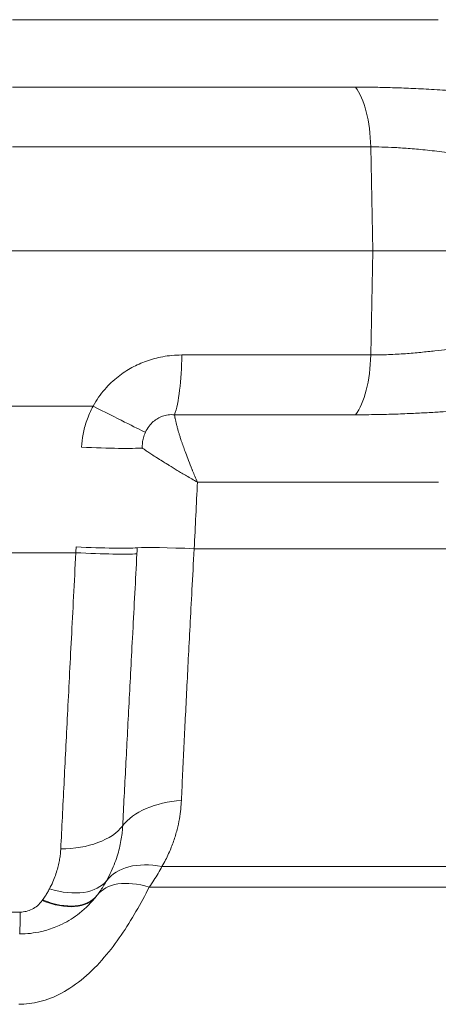
# Model space of a CAD drawing. Units: inches. Extents: x 15 to 210, y 1 to 308.
# Drawn here: x 76 to 76, y 73 to 74 of the extents above; entities that cross this region are included whole.
import ezdxf

# ---------------------------------------------------------------- set-up
doc = ezdxf.new("R2010")
doc.units = ezdxf.units.IN
doc.header["$MEASUREMENT"] = 0

# ---------------------------------------------------------------- blocks, each defined once
blk = doc.blocks.new('6_INCH_CR2_TD_FRONT')
at = {"color": 0, "linetype": 'Continuous', "lineweight": 0, "extrusion": (0, 1, -2.22045e-16)}
for p, q in [((9.16161, 13.24218), (9.49121, 13.24218)), ((9.16165, 13.19007), (9.42707, 13.19007)), ((9.16168, 13.14384), (9.43888, 13.14384)), ((9.44053, 13.06343), (9.43888, 13.14384)), ((9.44053, 13.06343), (9.09415, 13.06343)), ((9.43888, 12.98299), (9.44053, 13.06343)), ((9.56645, 13.06343), (9.44053, 13.06343)), ((9.43888, 12.98299), (9.29262, 12.98299)), ((9.10019, 12.94343), (9.224, 12.94343)), ((9.42708, 12.93677), (9.28703, 12.93677)), ((9.4913, 12.88465), (9.30476, 12.88465)), ((9.50924, 12.83324), (9.30225, 12.83324)), ((9.10628, 12.83017), (9.21062, 12.83017)), ((9.57479, 12.5876), (9.27729, 12.5876)), ((9.5718, 12.57161), (9.2674, 12.57161)), ((9.16761, 12.55235), (9.14902, 12.55235))]:
    blk.add_line(p, q, dxfattribs=at)
at = {"color": 0, "linetype": 'Continuous', "lineweight": 0}
for centre, major_axis, ratio, start_param, end_param in [((9.41738, 13.14096), (0, 0.055), 0.3915, -1.518436, -0.46712), ((9.21911, 12.9463), (0.04907, -0.02484), 0.006463, -1.467656, -0.390063), ((9.2108, 12.91458), (0.05493, -0.00273), 0.048362, -1.491844, -0.364196), ((9.20697, 12.83747), (0.05493, -0.00273), 0.048617, -1.497295, -0.369184), ((9.31585, 12.83001), (-0.06192, 0.00324), 0.041551, -1.347134, -0.369061), ((9.20674, 12.83303), (0.05492, -0.00298), 0.048294, -1.497403, -0.369011), ((9.30397, 12.60326), (-0.06192, 0.00324), 0.574024, -1.352319, -0.368758), ((9.19625, 12.63314), (0.05493, -0.00275), 0.578152, -1.492071, -0.370136), ((9.28684, 12.54376), (-0.05416, 0.03017), 0.618187, -1.071616, -0.088778), ((9.18815, 12.60607), (0.04793, -0.02698), 0.586618, -1.211526, -0.086137), ((9.27641, 12.52777), (-0.04944, 0.03741), 0.566897, -0.997346, -0.004436), ((9.18301, 12.59823), (0.04359, -0.03354), 0.570554, -1.12283, 0.000014), ((9.18328, 12.59859), (0.04386, -0.03318), 0.571984, -1.127778, -0.004449)]:
    blk.add_ellipse(centre, major_axis=major_axis, ratio=ratio, start_param=start_param, end_param=end_param, dxfattribs=at)
at = {"color": 0, "linetype": 'Continuous', "lineweight": 0, "extrusion": (-5.47382e-48, -2.22045e-16, -1)}
blk.add_ellipse((9.28243, 12.98587), major_axis=(0, -0.055), ratio=0.185434, start_param=-1.518436, end_param=-0.467592, dxfattribs=at)
at = {"color": 0, "linetype": 'Continuous', "lineweight": 0, "extrusion": (0, -2.22045e-16, -1)}
blk.add_ellipse((9.41738, 12.98587), major_axis=(0, -0.055), ratio=0.3915, start_param=-1.518436, end_param=-0.467592, dxfattribs=at)
at = {"color": 0, "linetype": 'Continuous', "lineweight": 0, "extrusion": (-3.76158e-37, -2.22045e-16, -1)}
blk.add_ellipse((9.16715, 12.59043), major_axis=(0, -0.055), ratio=0.011356, start_param=-0.806126, end_param=0, dxfattribs=at)
at = {"color": 0, "linetype": 'Continuous', "lineweight": 0}
for points, knots in [([(9.51281, 13.18664), (9.50644, 13.18705), (9.50035, 13.18744), (9.49452, 13.18779), (9.48868, 13.18814), (9.4831, 13.18845), (9.47778, 13.18871), (9.47247, 13.18898), (9.46742, 13.1892), (9.46264, 13.18938), (9.45786, 13.18956), (9.45335, 13.18969), (9.44912, 13.1898), (9.44489, 13.1899), (9.44093, 13.18997), (9.43726, 13.19001), (9.43358, 13.19005), (9.43019, 13.19007), (9.42707, 13.19007)], [0.0000008, 0.0000008, 0.0000008, 0.0000008, 0.1666667, 0.1666667, 0.1666667, 0.3333333, 0.3333333, 0.3333333, 0.5, 0.5, 0.5, 0.6666667, 0.6666667, 0.6666667, 0.8333333, 0.8333333, 0.8333333, 1, 1, 1, 1]), ([(9.51481, 13.13736), (9.50888, 13.13814), (9.50325, 13.13887), (9.49793, 13.13953), (9.49261, 13.14019), (9.48759, 13.14078), (9.48285, 13.14128), (9.47811, 13.14178), (9.47365, 13.1422), (9.46947, 13.14254), (9.46528, 13.14288), (9.46137, 13.14313), (9.45771, 13.14333), (9.45406, 13.14352), (9.45067, 13.14365), (9.44753, 13.14373), (9.44439, 13.14381), (9.44151, 13.14384), (9.43888, 13.14384)], [0.0000001, 0.0000001, 0.0000001, 0.0000001, 0.1666667, 0.1666667, 0.1666667, 0.3333333, 0.3333333, 0.3333333, 0.5, 0.5, 0.5, 0.6666667, 0.6666667, 0.6666667, 0.8333333, 0.8333333, 0.8333333, 1, 1, 1, 1]), ([(9.43888, 12.98299), (9.44366, 12.98299), (9.44829, 12.98309), (9.45276, 12.98327), (9.45723, 12.98345), (9.46154, 12.9837), (9.46569, 12.984), (9.46984, 12.9843), (9.47382, 12.98465), (9.47763, 12.98502), (9.48144, 12.98539), (9.48508, 12.98578), (9.48854, 12.98618), (9.49201, 12.98657), (9.4953, 12.98697), (9.49841, 12.98736), (9.50152, 12.98774), (9.50445, 12.98812), (9.5072, 12.98848), (9.50994, 12.98883), (9.5125, 12.98917), (9.51487, 12.98948)], [0, 0, 0, 0, 0.142857, 0.142857, 0.142857, 0.285714, 0.285714, 0.285714, 0.428571, 0.428571, 0.428571, 0.571429, 0.571429, 0.571429, 0.714286, 0.714286, 0.714286, 0.857143, 0.857143, 0.857143, 1, 1, 1, 1]), ([(9.22401, 12.94343), (9.22669, 12.94831), (9.2328, 12.95684), (9.24333, 12.96667), (9.25399, 12.97358), (9.26516, 12.97858), (9.27759, 12.982), (9.2874, 12.98299), (9.29262, 12.98299)], [0.0000082, 0.0000082, 0.0000082, 0.0000082, 0.1666667, 0.3333333, 0.5, 0.6666667, 0.8333333, 1, 1, 1, 1]), ([(9.215, 12.91172), (9.21518, 12.91502), (9.21558, 12.9184), (9.21623, 12.92182), (9.21688, 12.92524), (9.21778, 12.92871), (9.21905, 12.93231), (9.22031, 12.93591), (9.22194, 12.93965), (9.22401, 12.94343)], [0, 0, 0, 0, 0.3333333, 0.3333333, 0.3333333, 0.6666667, 0.6666667, 0.6666667, 0.9999794, 0.9999794, 0.9999794, 0.9999794]), ([(9.26444, 12.9232), (9.26525, 12.92499), (9.26622, 12.92657), (9.26727, 12.92795), (9.26832, 12.92933), (9.26945, 12.9305), (9.2706, 12.93149), (9.27175, 12.93248), (9.27291, 12.93329), (9.2741, 12.93397), (9.27529, 12.93466), (9.27652, 12.93522), (9.27783, 12.93567), (9.27913, 12.93612), (9.2805, 12.93647), (9.28204, 12.93667), (9.28357, 12.93688), (9.28526, 12.93693), (9.28703, 12.93677)], [0, 0, 0, 0, 0.1666667, 0.1666667, 0.1666667, 0.3333333, 0.3333333, 0.3333333, 0.5, 0.5, 0.5, 0.6666667, 0.6666667, 0.6666667, 0.8333333, 0.8333333, 0.8333333, 0.9999993, 0.9999993, 0.9999993, 0.9999993]), ([(9.30476, 12.88465), (9.3034, 12.88774), (9.30214, 12.8907), (9.30099, 12.89349), (9.30087, 12.89377), (9.30076, 12.89405), (9.30064, 12.89433), (9.29963, 12.89681), (9.29869, 12.89916), (9.29783, 12.90138), (9.29763, 12.90188), (9.29744, 12.90237), (9.29726, 12.90286), (9.29652, 12.90479), (9.29583, 12.90663), (9.29519, 12.90837), (9.29495, 12.90903), (9.29472, 12.90968), (9.29449, 12.91032), (9.29397, 12.91178), (9.29348, 12.91317), (9.29303, 12.9145), (9.29276, 12.91527), (9.29251, 12.91602), (9.29227, 12.91675), (9.29191, 12.91782), (9.29158, 12.91885), (9.29127, 12.91984), (9.291, 12.92067), (9.29075, 12.92147), (9.29052, 12.92225), (9.29029, 12.92301), (9.29007, 12.92374), (9.28987, 12.92445), (9.28962, 12.92531), (9.28938, 12.92613), (9.28917, 12.92691), (9.28903, 12.92742), (9.2889, 12.92791), (9.28878, 12.92839), (9.28855, 12.92924), (9.28835, 12.93005), (9.28818, 12.9308), (9.2881, 12.93112), (9.28803, 12.93142), (9.28796, 12.93172), (9.28778, 12.93254), (9.28762, 12.93329), (9.28749, 12.934), (9.28745, 12.93416), (9.28742, 12.93433), (9.28739, 12.93449), (9.28725, 12.93525), (9.28714, 12.93595), (9.28705, 12.93658), (9.28705, 12.93664), (9.28704, 12.93671), (9.28703, 12.93677)], [0.0000127, 0.0000127, 0.0000127, 0.0000127, 0.1, 0.1, 0.1, 0.1101009, 0.1101009, 0.1101009, 0.2, 0.2, 0.2, 0.2201803, 0.2201803, 0.2201803, 0.3, 0.3, 0.3, 0.3302609, 0.3302609, 0.3302609, 0.4, 0.4, 0.4, 0.4403413, 0.4403413, 0.4403413, 0.5, 0.5, 0.5, 0.5503913, 0.5503913, 0.5503913, 0.6, 0.6, 0.6, 0.6604801, 0.6604801, 0.6604801, 0.7, 0.7, 0.7, 0.7705788, 0.7705788, 0.7705788, 0.8, 0.8, 0.8, 0.880651, 0.880651, 0.880651, 0.9, 0.9, 0.9, 0.9906962, 0.9906962, 0.9906962, 1, 1, 1, 1]), ([(9.26208, 12.91109), (9.26205, 12.91239), (9.26209, 12.91371), (9.26223, 12.91504), (9.26237, 12.91636), (9.26261, 12.91768), (9.26296, 12.91904), (9.26332, 12.92041), (9.26381, 12.92181), (9.26444, 12.9232)], [0, 0, 0, 0, 0.3333333, 0.3333333, 0.3333333, 0.6666667, 0.6666667, 0.6666667, 0.9999909, 0.9999909, 0.9999909, 0.9999909]), ([(9.26208, 12.91109), (9.26264, 12.91068), (9.26327, 12.91023), (9.264, 12.90973), (9.26472, 12.90922), (9.26553, 12.90867), (9.26644, 12.90806), (9.26735, 12.90745), (9.26837, 12.90678), (9.26949, 12.90604), (9.27061, 12.90531), (9.27185, 12.90452), (9.2732, 12.90365), (9.27456, 12.90279), (9.27604, 12.90186), (9.27766, 12.90085), (9.27893, 12.90006), (9.28028, 12.89922), (9.28172, 12.89834), (9.28213, 12.89809), (9.28254, 12.89784), (9.28296, 12.89758), (9.28488, 12.89641), (9.28695, 12.89516), (9.28918, 12.89381), (9.29142, 12.89247), (9.29382, 12.89104), (9.29641, 12.88952), (9.29901, 12.88799), (9.30179, 12.88637), (9.30476, 12.88465)], [0.0000001, 0.0000001, 0.0000001, 0.0000001, 0.1111111, 0.1111111, 0.1111111, 0.2222222, 0.2222222, 0.2222222, 0.3333333, 0.3333333, 0.3333333, 0.4444444, 0.4444444, 0.4444444, 0.5555556, 0.5555556, 0.5555556, 0.6422431, 0.6422431, 0.6422431, 0.6666667, 0.6666667, 0.6666667, 0.7777778, 0.7777778, 0.7777778, 0.8888889, 0.8888889, 0.8888889, 0.9999882, 0.9999882, 0.9999882, 0.9999882]), ([(9.30225, 12.83324), (9.30267, 12.84186), (9.30309, 12.85046), (9.30351, 12.85902), (9.30393, 12.86759), (9.30435, 12.87613), (9.30476, 12.88465)], [0, 0, 0, 0, 0.5, 0.5, 0.5, 1, 1, 1, 1]), ([(9.29237, 12.63865), (9.29267, 12.64542), (9.29298, 12.65229), (9.29331, 12.65924), (9.29363, 12.66618), (9.29397, 12.67319), (9.29431, 12.68032), (9.29465, 12.68745), (9.29501, 12.6947), (9.29537, 12.70208), (9.29574, 12.70946), (9.29611, 12.71697), (9.2965, 12.72463), (9.29689, 12.73229), (9.29729, 12.74009), (9.29771, 12.74818), (9.29813, 12.75627), (9.29856, 12.76465), (9.29903, 12.77348), (9.29949, 12.78231), (9.29999, 12.7916), (9.30052, 12.80154), (9.30106, 12.81148), (9.30164, 12.82208), (9.30225, 12.83324)], [0, 0, 0, 0, 0.125, 0.125, 0.125, 0.25, 0.25, 0.25, 0.375, 0.375, 0.375, 0.5, 0.5, 0.5, 0.625, 0.625, 0.625, 0.75, 0.75, 0.75, 0.875, 0.875, 0.875, 1, 1, 1, 1]), ([(9.19899, 12.60127), (9.19978, 12.61726), (9.20062, 12.63408), (9.20149, 12.65138), (9.20236, 12.66868), (9.20326, 12.68645), (9.20421, 12.70509), (9.20516, 12.72372), (9.20615, 12.74323), (9.20722, 12.76406), (9.20829, 12.78489), (9.20943, 12.80706), (9.21062, 12.83017)], [0, 0, 0, 0, 0.25, 0.25, 0.25, 0.5, 0.5, 0.5, 0.75, 0.75, 0.75, 1, 1, 1, 1]), ([(9.24689, 12.61909), (9.24726, 12.62649), (9.24765, 12.63407), (9.24805, 12.6418), (9.24845, 12.64945), (9.24885, 12.65724), (9.24926, 12.66515), (9.24967, 12.67301), (9.25008, 12.68098), (9.25051, 12.68909), (9.25093, 12.69723), (9.25137, 12.70552), (9.25181, 12.714), (9.25182, 12.71415), (9.25183, 12.71431), (9.25183, 12.71447), (9.25227, 12.72278), (9.25272, 12.73128), (9.25318, 12.74001), (9.25365, 12.74906), (9.25414, 12.75835), (9.25465, 12.76796), (9.25466, 12.76817), (9.25467, 12.76839), (9.25469, 12.7686), (9.25521, 12.77842), (9.25574, 12.78855), (9.2563, 12.79896), (9.25682, 12.80884), (9.25736, 12.81897), (9.25791, 12.82929)], [0, 0, 0, 0, 0.1256548, 0.1256548, 0.1256548, 0.25, 0.25, 0.25, 0.373687, 0.373687, 0.373687, 0.497726, 0.497726, 0.497726, 0.5, 0.5, 0.5, 0.6214591, 0.6214591, 0.6214591, 0.7471859, 0.7471859, 0.7471859, 0.75, 0.75, 0.75, 0.8782593, 0.8782593, 0.8782593, 1, 1, 1, 1]), ([(9.27729, 12.5876), (9.27926, 12.59098), (9.28097, 12.59432), (9.28246, 12.59758), (9.28394, 12.60084), (9.28521, 12.60402), (9.28628, 12.6071), (9.28736, 12.61019), (9.28825, 12.61317), (9.28899, 12.61605), (9.28973, 12.61893), (9.29032, 12.62171), (9.29079, 12.62437), (9.29126, 12.62702), (9.29161, 12.62955), (9.29186, 12.63193), (9.29211, 12.63432), (9.29227, 12.63656), (9.29237, 12.63865)], [0, 0, 0, 0, 0.1666667, 0.1666667, 0.1666667, 0.3333333, 0.3333333, 0.3333333, 0.5, 0.5, 0.5, 0.6666667, 0.6666667, 0.6666667, 0.8333333, 0.8333333, 0.8333333, 1, 1, 1, 1]), ([(9.23454, 12.57678), (9.23586, 12.57914), (9.23705, 12.58148), (9.23811, 12.58379), (9.23917, 12.58609), (9.2401, 12.58835), (9.24093, 12.59057), (9.24176, 12.59279), (9.24247, 12.59495), (9.2431, 12.59706), (9.24372, 12.59918), (9.24425, 12.60123), (9.2447, 12.60321), (9.24514, 12.6052), (9.24551, 12.60712), (9.24581, 12.60897), (9.24611, 12.61081), (9.24634, 12.61259), (9.24651, 12.61428), (9.24669, 12.61596), (9.24681, 12.61757), (9.24689, 12.61909)], [0, 0, 0, 0, 0.1428571, 0.1428571, 0.1428571, 0.2857143, 0.2857143, 0.2857143, 0.4285714, 0.4285714, 0.4285714, 0.5714286, 0.5714286, 0.5714286, 0.7142857, 0.7142857, 0.7142857, 0.8571429, 0.8571429, 0.8571429, 1, 1, 1, 1]), ([(9.19019, 12.57026), (9.19115, 12.57208), (9.19201, 12.57387), (9.19278, 12.57561), (9.19354, 12.57736), (9.19422, 12.57907), (9.19481, 12.58073), (9.19541, 12.58239), (9.19592, 12.584), (9.19636, 12.58556), (9.1968, 12.58712), (9.19717, 12.58862), (9.19749, 12.59006), (9.1978, 12.5915), (9.19805, 12.59288), (9.19826, 12.59419), (9.19846, 12.59551), (9.19862, 12.59675), (9.19874, 12.59793), (9.19885, 12.59911), (9.19893, 12.60022), (9.19899, 12.60127)], [0, 0, 0, 0, 0.142857, 0.142857, 0.142857, 0.285714, 0.285714, 0.285714, 0.428571, 0.428571, 0.428571, 0.571429, 0.571429, 0.571429, 0.714286, 0.714286, 0.714286, 0.857143, 0.857143, 0.857143, 1, 1, 1, 1]), ([(9.22706, 12.5653), (9.22808, 12.56664), (9.22902, 12.56797), (9.22991, 12.56927), (9.23079, 12.57057), (9.23161, 12.57184), (9.23238, 12.5731), (9.23315, 12.57435), (9.23387, 12.57558), (9.23454, 12.57678)], [0.000011, 0.000011, 0.000011, 0.000011, 0.3333333, 0.3333333, 0.3333333, 0.6666667, 0.6666667, 0.6666667, 1, 1, 1, 1]), ([(9.16645, 12.48104), (9.1718, 12.48104), (9.17724, 12.48171), (9.18276, 12.48311), (9.18829, 12.48452), (9.19389, 12.48666), (9.19963, 12.48973), (9.20536, 12.49279), (9.21122, 12.49677), (9.21684, 12.50151), (9.22246, 12.50625), (9.22785, 12.51175), (9.23268, 12.51736), (9.23751, 12.52296), (9.24179, 12.52868), (9.2458, 12.53456), (9.24982, 12.54043), (9.25356, 12.54646), (9.25716, 12.55268), (9.26076, 12.5589), (9.26421, 12.56532), (9.2674, 12.57161)], [0, 0, 0, 0, 0.1428571, 0.1428571, 0.1428571, 0.2857143, 0.2857143, 0.2857143, 0.4285714, 0.4285714, 0.4285714, 0.5714286, 0.5714286, 0.5714286, 0.7142857, 0.7142857, 0.7142857, 0.8571429, 0.8571429, 0.8571429, 1, 1, 1, 1]), ([(9.18494, 12.5617), (9.18561, 12.56264), (9.18624, 12.56358), (9.18685, 12.56454), (9.18746, 12.56549), (9.18804, 12.56644), (9.1886, 12.5674), (9.18915, 12.56835), (9.18968, 12.56931), (9.19019, 12.57026)], [0.0000045, 0.0000045, 0.0000045, 0.0000045, 0.3333333, 0.3333333, 0.3333333, 0.6666667, 0.6666667, 0.6666667, 0.9999999, 0.9999999, 0.9999999, 0.9999999]), ([(9.16761, 12.55235), (9.16921, 12.55235), (9.17078, 12.55254), (9.17229, 12.5529), (9.1738, 12.55326), (9.17526, 12.55378), (9.17671, 12.55451), (9.17816, 12.55524), (9.17959, 12.55616), (9.18093, 12.55729), (9.18227, 12.55842), (9.18352, 12.55974), (9.18464, 12.56129)], [0.0000046, 0.0000046, 0.0000046, 0.0000046, 0.25, 0.25, 0.25, 0.5, 0.5, 0.5, 0.75, 0.75, 0.75, 0.999997, 0.999997, 0.999997, 0.999997]), ([(9.2266, 12.56469), (9.22665, 12.56476), (9.2267, 12.56483), (9.22675, 12.56489), (9.2268, 12.56496), (9.22686, 12.56503), (9.22691, 12.5651), (9.22696, 12.56516), (9.22701, 12.56523), (9.22706, 12.5653)], [0, 0, 0, 0, 0.333333, 0.333333, 0.333333, 0.666667, 0.666667, 0.666667, 1, 1, 1, 1])]:
    blk.add_open_spline(points, degree=3, knots=knots, dxfattribs=at)
for points in [[(9.23205, 12.9552), (9.23205, 12.9552), (9.23205, 12.9552), (9.23205, 12.9552)], [(9.42708, 12.93677), (9.43274, 12.93677), (9.4436, 12.93688), (9.45855, 12.93728), (9.47214, 12.93783), (9.48438, 12.93846), (9.49528, 12.93909), (9.50485, 12.93969), (9.51035, 12.94005), (9.51289, 12.94021)], [(9.21062, 12.83017), (9.21065, 12.83066), (9.21071, 12.83165), (9.21079, 12.83313), (9.21085, 12.83411), (9.21087, 12.83461)], [(9.25791, 12.82929), (9.25794, 12.82981), (9.25799, 12.83085), (9.25807, 12.83241), (9.25813, 12.83344), (9.25815, 12.83396)], [(9.2674, 12.57161), (9.26866, 12.57338), (9.27107, 12.57693), (9.27436, 12.58226), (9.27634, 12.58582), (9.27729, 12.5876)], [(9.18464, 12.56129), (9.18467, 12.56133), (9.18474, 12.56142), (9.18484, 12.56156), (9.1849, 12.56166), (9.18494, 12.5617)], [(9.2266, 12.56469), (9.22284, 12.55981), (9.21843, 12.55535), (9.21357, 12.55151)], [(9.2001, 12.54305), (9.20472, 12.54531), (9.20927, 12.54813), (9.21357, 12.55151)], [(9.18393, 12.53732), (9.17845, 12.53607), (9.17278, 12.53542), (9.16715, 12.53543)], [(9.18393, 12.53732), (9.18774, 12.5382), (9.19145, 12.53935), (9.19511, 12.54083)], [(9.2001, 12.54305), (9.19847, 12.54225), (9.1968, 12.54151), (9.19511, 12.54083)]]:
    blk.add_open_spline(points, degree=3, dxfattribs=at)

msp = doc.modelspace()

# ---------------------------------------------------------------- block references
msp.add_blockref('6_INCH_CR2_TD_FRONT', (66.50186, 60.66258))

doc.saveas('drawing.dxf')
